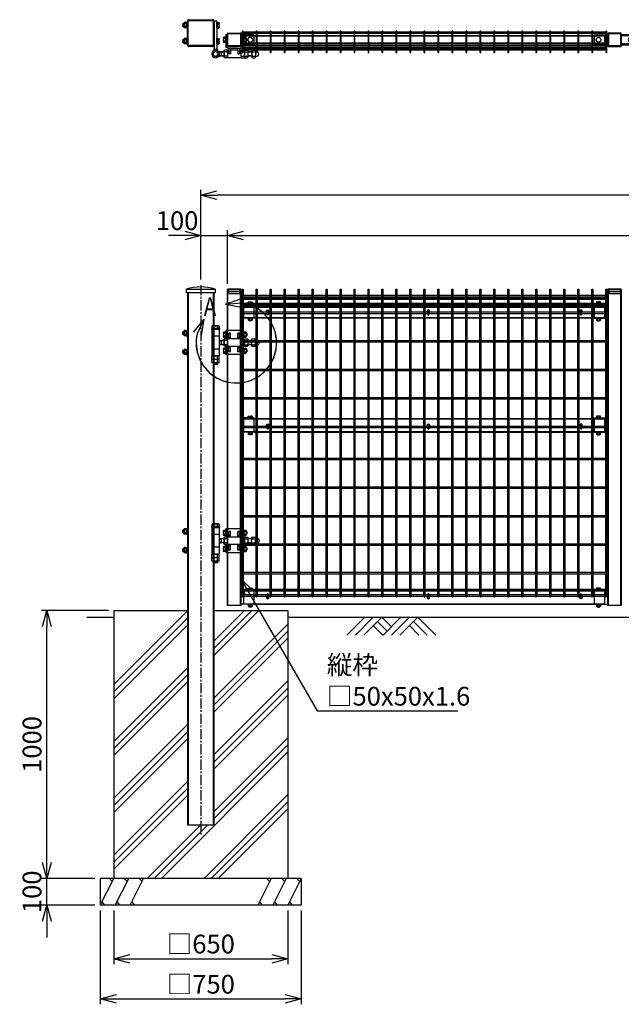
# Model space of a CAD drawing. Units: millimetres. Extents: x -604 to 8655, y 207 to 4813.
# Drawn here: x -604 to 1642, y 759 to 4434 of the extents above; entities that cross this region are included whole.
import ezdxf

# ---------------------------------------------------------------- set-up
doc = ezdxf.new("R2010")
doc.units = ezdxf.units.MM
doc.header["$LTSCALE"] = 0.2
for name, pattern in [('CENTER2', [28.575, 19.05, -3.175, 3.175, -3.175]), ('DASHED2', [9.525, 6.35, -3.175]), ('PHANTOM', [63.5, 31.75, -6.35, 6.35, -6.35, 6.35, -6.35])]:
    doc.linetypes.add(name, pattern=pattern)
for name, color, linetype in [('CENTER', 6, 'CENTER2'), ('DASH', 30, 'DASHED2'), ('L', 7, 'Continuous'), ('M', 82, 'Continuous'), ('PHAN', 52, 'PHANTOM'), ('TEXT', 150, 'Continuous')]:
    doc.layers.add(name, color=color, linetype=linetype)
doc.styles.add('NCE', font='romans.shx', dxfattribs={"width": 0.8, "bigfont": 'extfont.shx'})
doc.styles.get("Standard").update_dxf_attribs({"font": 'romans.shx', "width": 0.8, "bigfont": 'extfont.shx'})
doc.dimstyles.new('NCE_20', dxfattribs={"dimscale": 20, "dimtxt": 3.5, "dimasz": 3, "dimexe": 1, "dimexo": 1, "dimgap": 1, "dimtad": 1, "dimdsep": 46, "dimtxsty": 'NCE', "dimblk": 'OPEN30', "dimcen": 0, "dimclrd": 7, "dimclre": 7, "dimclrt": 256, "dimaunit": 1, "dimadec": 1, "dimazin": 0, "dimtfac": 1, "dimtix": 1, "dimtmove": 2, "dimatfit": 2, "dimldrblk": 'OPEN30', "dimfxl": 1, "dimtolj": 1, "dimtzin": 0, "dimarcsym": 0})

# ---------------------------------------------------------------- blocks, each defined once
blk = doc.blocks.new('ネット横4.5正面6000')
at = {"layer": 'M'}
blk.add_lwpolyline([(-2.2, -2.25), (-1365, -2.25), (-1365, 2.25), (-2.2, 2.25)], close=True, dxfattribs=at)
blk = doc.blocks.new('ネット横3.6正面6000')
at = {"layer": 'M'}
blk.add_lwpolyline([(-2.2, 1.8), (-2.2, -1.8), (-1365, -1.8), (-1365, 1.8)], close=True, dxfattribs=at)
blk = doc.blocks.new('FBf')
at = {"layer": 'M'}
blk.add_lwpolyline([(-2.6, 0.9), (-2.6, -11.3, 1), (2.6, -11.3), (2.6, 0.9, 1)], format="xyb", close=True, dxfattribs=at)
for radius, start, end in [(4.5, 305.2944, 234.7056), (3, 330.0736, 209.9264)]:
    blk.add_arc((0, 0.9), radius, start, end, dxfattribs=at)
blk = doc.blocks.new('横材6000_50x29x1.6f')
at = {"layer": 'DASH'}
for p, q in [((-1358, -25), (-1358, 25)), ((-1319, 25), (-1358, 25)), ((-49, 25), (-10, 25)), ((-10, -25), (-10, 25)), ((-1319, -25), (-1358, -25)), ((-49, -25), (-10, -25))]:
    blk.add_line(p, q, dxfattribs=at)
for points in [[(-1358, 23.4), (-10, 23.4)], [(-10, -23.4), (-1358, -23.4)]]:
    blk.add_lwpolyline(points, dxfattribs=at)
at = {"layer": 'M'}
for points in [[(-1319, 25), (-49, 25)], [(-49, -25), (-1319, -25)]]:
    blk.add_lwpolyline(points, dxfattribs=at)
blk = doc.blocks.new('土')
at = {"layer": 'L'}
for p, q in [((0, 0), (-66.8, -66.8)), ((31.5, 0), (-35.3, -66.8)), ((63, 0), (-3.8, -66.8)), ((31.5, -31.5), (66.8, -66.8)), ((47.2, -15.8), (83.3, -51.8)), ((63, 0), (99, -36)), ((135, 0), (68.2, -66.8)), ((166.5, 0), (99.7, -66.8)), ((198, 0), (131.2, -66.8)), ((166.5, -31.5), (201.8, -66.8)), ((182.2, -15.8), (233.3, -66.8)), ((198, 0), (264.8, -66.8))]:
    blk.add_line(p, q, dxfattribs=at)
blk = doc.blocks.new('詳細小')
at = {"layer": 'L'}
for p, q in [((-1.86, 7.18), (0.97, 8.17)), ((-1.86, 7.18), (0.97, 8.17)), ((-1.86, 7.18), (0.97, 8.17)), ((-1.86, 7.18), (0.97, 8.17)), ((-1.86, 7.18), (1.13, 7.41)), ((-1.86, 7.18), (1.13, 7.4)), ((-1.86, 7.18), (1.13, 7.4)), ((-1.86, 7.18), (1.13, 7.4)), ((-1.86, 7.18), (1.08, 6.62)), ((-1.86, 7.18), (1.09, 6.62)), ((-1.86, 7.18), (1.09, 6.62)), ((-1.86, 7.18), (1.09, 6.62)), ((-5.92, 4.35), (-7.81, 2.02)), ((-5.91, 4.35), (-7.81, 2.02)), ((-5.91, 4.35), (-7.81, 2.02)), ((-5.91, 4.34), (-7.81, 2.02)), ((-5.92, 4.35), (-7.15, 1.61)), ((-5.91, 4.35), (-7.14, 1.61)), ((-5.91, 4.35), (-7.14, 1.61)), ((-5.91, 4.34), (-7.14, 1.61)), ((-5.92, 4.35), (-6.4, 1.38)), ((-5.91, 4.35), (-6.39, 1.39)), ((-5.91, 4.35), (-6.39, 1.38)), ((-5.91, 4.34), (-6.39, 1.38))]:
    blk.add_line(p, q, dxfattribs=at)
for centre in [(0.17, -0.03), (0.17, -0.04), (0.17, -0.04), (0.18, -0.04)]:
    blk.add_arc(centre, 7.5, 167.3331, 82.6664, dxfattribs=at)
at = {"layer": 'TEXT', "width": 0.8}
for p in [(-5.33, 4.97), (-5.33, 4.96)]:
    blk.add_attdef('B', p, '', height=3.5, dxfattribs=at)
blk = doc.blocks.new('キャップ50x50x1.6f')
at = {"layer": 'DASH'}
for p, q in [((1, 25), (1, -25)), ((10, 21.8), (10, -21.8))]:
    blk.add_line(p, q, dxfattribs=at)
blk.add_lwpolyline([(1, -21.8), (10, -21.8), (16, -19.8), (16, 19.8), (10, 21.8), (1, 21.8)], dxfattribs=at)
at = {"layer": 'M'}
blk.add_lwpolyline([(1, 25), (0, 25), (0, -25), (1, -25)], dxfattribs=at)
blk = doc.blocks.new('調整丁番50x50+100x100正面')
at = {"layer": 'M'}
for p, q in [((-128.2, 37.4), (-128.2, 22.6)), ((-120.2, 39.8), (-127.1, 39.8)), ((-120.2, 39.8), (-120.2, 20.2)), ((-120.2, 39.2), (-117.7, 39.2)), ((-120.2, 39.2), (-120.2, 20.8)), ((-117.7, 40.5), (-115.7, 40.5)), ((-117.7, 40.5), (-117.7, 19.5)), ((-115.7, 40.5), (-115.7, 19.5)), ((-115, 45), (-53, 45)), ((-115, 45), (-115, 13.8)), ((-53, 45), (-53, 13.8)), ((-53, 39.9), (-51, 39.9)), ((-53, 39.9), (-53, 18.9)), ((-51, 39.9), (-51, 18.9)), ((-51, 39.2), (-45.1, 39.2)), ((-44, 36.8), (-44, 22)), ((-29, 53.2), (-29, 50)), ((-29, 53.2), (1, 53.2)), ((-29, 50), (1, 50)), ((-28, 50), (-28, -50)), ((-27.9, 61.5), (-27.9, 53.2)), ((-1.5, 50), (-26.5, 50)), ((-24.9, 63.2), (-3.1, 63.2)), ((-22, 61.5), (-22, 53.2)), ((-6, 61.5), (-6, 53.2)), ((-0.2, 61.5), (-0.2, 53.2)), ((0, 50), (0, -50)), ((1, 53.2), (1, 50)), ((91, 24.5), (91, 45.5)), ((93, 45.5), (91, 45.5)), ((93, 45.5), (93, 24.5)), ((95.5, 44.2), (93, 44.2)), ((95.5, 44.8), (102.4, 44.8)), ((95.5, 44.8), (95.5, 25.2)), ((95.5, 44.2), (95.5, 25.8)), ((95.5, 40), (102.4, 40)), ((103.5, 42.4), (103.5, 27.6)), ((103.5, 40), (108.2, 40)), ((103.5, 39.2), (109, 39.2)), ((108.2, 40), (109, 39.2)), ((108.2, 40), (108.2, 30)), ((109, 39.2), (109, 30.7)), ((-166.2, 10.8), (-162, 10.8)), ((-162, 10.9), (-162, -10.9)), ((-150.3, 13.8), (-160.7, 13.8)), ((-150.3, 8), (-160.7, 8)), ((-149, 10.9), (-149, -10.9)), ((-149, 8), (-135, 8)), ((-149, 7), (-135, 7)), ((-135, 10.9), (-135, -10.9)), ((-122, 13.8), (-133.7, 13.8)), ((-122, 8), (-133.7, 8)), ((-131, 34.3), (-130.3, 35)), ((-128.2, 34.3), (-131, 34.3)), ((-131, 34.3), (-131, 25.8)), ((-128.2, 25.8), (-131, 25.8)), ((-131, 25.8), (-130.3, 25)), ((-128.2, 35), (-130.3, 35)), ((-130.3, 35), (-130.3, 25)), ((-128.2, 25), (-130.3, 25)), ((-120.2, 35), (-127.1, 35)), ((-120.2, 25), (-127.1, 25)), ((-120.2, 20.2), (-127.1, 20.2)), ((-122, 13.8), (-122, -13.9)), ((-109, 13.8), (-120.7, 13.8)), ((-109, 8), (-120.7, 8)), ((-120.2, 30), (-117.7, 31.4)), ((-120.2, 28.6), (-117.7, 30)), ((-120.2, 20.8), (-117.7, 20.8)), ((-117.7, 19.5), (-115.7, 19.5)), ((-109, 14), (-109, -14)), ((-109, 14), (-59, 14)), ((-104, 35), (-98, 35)), ((-104, 14), (-104, 35)), ((-104, 19), (-98, 19)), ((-98, 14), (-98, 35)), ((-70, 35), (-64, 35)), ((-70, 14), (-70, 35)), ((-70, 19), (-64, 19)), ((-64, 14), (-64, 35)), ((-59, 14), (-59, -14)), ((-59, 13.8), (-47.3, 13.8)), ((-59, 8), (-47.3, 8)), ((-53, 18.9), (-51, 18.9)), ((-51, 34.4), (-45.1, 34.4)), ((-51, 24.4), (-45.1, 24.4)), ((-51, 19.6), (-45.1, 19.6)), ((-46, 10.9), (-46, -10.9)), ((-46, 8), (-34.9, 8)), ((-46, 7), (-33.2, 7)), ((-34.9, 8), (-28, 9.5)), ((-34.9, 8), (-28, 4)), ((-34.9, 8), (-34.9, -8)), ((-28, 24), (0, 24)), ((-28, 23.5), (0, 23.5)), ((-28, 4), (-28, -4)), ((93, 24.5), (91, 24.5)), ((95.5, 35), (93, 36.4)), ((95.5, 33.6), (93, 35)), ((95.5, 25.8), (93, 25.8)), ((95.5, 30), (102.4, 30)), ((95.5, 25.2), (102.4, 25.2)), ((103.5, 30.7), (109, 30.7)), ((103.5, 30), (108.2, 30)), ((108.2, 30), (109, 30.7)), ((-166.2, -10.8), (-162, -10.8)), ((-150.3, -8), (-160.7, -8)), ((-150.3, -13.9), (-160.7, -13.9)), ((-149, -7), (-135, -7)), ((-149, -8), (-135, -8)), ((-122, -8), (-133.7, -8)), ((-122, -13.9), (-133.7, -13.9)), ((-131, -25.7), (-130.3, -25)), ((-128.2, -25.7), (-131, -25.7)), ((-131, -25.7), (-131, -34.2)), ((-128.2, -34.2), (-131, -34.2)), ((-130.3, -35), (-131, -34.2)), ((-128.2, -25), (-130.3, -25)), ((-130.3, -25), (-130.3, -35)), ((-128.2, -35), (-130.3, -35)), ((-128.2, -22.6), (-128.2, -37.4)), ((-120.2, -20.2), (-127.1, -20.2)), ((-120.2, -25), (-127.1, -25)), ((-120.2, -35), (-127.1, -35)), ((-109, -8), (-120.7, -8)), ((-109, -13.9), (-120.7, -13.9)), ((-120.2, -20.2), (-120.2, -39.8)), ((-120.2, -20.8), (-117.7, -20.8)), ((-120.2, -20.8), (-120.2, -39.2)), ((-120.2, -30), (-117.7, -28.6)), ((-120.2, -31.4), (-117.7, -30)), ((-117.7, -19.5), (-115.7, -19.5)), ((-117.7, -19.5), (-117.7, -40.5)), ((-115.7, -19.5), (-115.7, -40.5)), ((-115, -13.9), (-115, -45)), ((-109, -14), (-59, -14)), ((-104, -35), (-104, -14)), ((-104, -19), (-98, -19)), ((-104, -35), (-98, -35)), ((-98, -35), (-98, -14)), ((-70, -35), (-70, -14)), ((-70, -19), (-64, -19)), ((-70, -35), (-64, -35)), ((-64, -35), (-64, -14)), ((-59, -8), (-47.3, -8)), ((-59, -13.9), (-47.3, -13.9)), ((-53, -13.9), (-53, -45)), ((-53, -20.1), (-51, -20.1)), ((-53, -20.1), (-53, -41.1)), ((-51, -20.1), (-51, -41.1)), ((-51, -20.8), (-45.1, -20.8)), ((-51, -25.6), (-45.1, -25.6)), ((-51, -35.6), (-45.1, -35.6)), ((-46, -7), (-33.2, -7)), ((-46, -8), (-34.9, -8)), ((-44, -23.2), (-44, -38)), ((-34.9, -8), (-28, -4)), ((-34.9, -8), (-28, -9.5)), ((-28, -24), (0, -24)), ((91, -24.5), (91, -45.5)), ((93, -24.5), (91, -24.5)), ((93, -24.5), (93, -45.5)), ((95.5, -25.8), (93, -25.8)), ((95.5, -35), (93, -33.6)), ((95.5, -36.4), (93, -35)), ((95.5, -25.2), (102.4, -25.2)), ((95.5, -25.2), (95.5, -44.8)), ((95.5, -25.8), (95.5, -44.2)), ((95.5, -30), (102.4, -30)), ((103.5, -27.6), (103.5, -42.4)), ((103.5, -30), (108.2, -30)), ((103.5, -30.8), (109, -30.8)), ((108.2, -30), (109, -30.8)), ((108.2, -30), (108.2, -40)), ((109, -30.8), (109, -39.3)), ((-120.2, -39.8), (-127.1, -39.8)), ((-120.2, -39.2), (-117.7, -39.2)), ((-117.7, -40.5), (-115.7, -40.5)), ((-115, -45), (-53, -45)), ((-53, -41.1), (-51, -41.1)), ((-51, -40.4), (-45.1, -40.4)), ((-27.9, -61.3), (-27.9, -50)), ((-27.9, -50), (-0.2, -50)), ((-27.9, -74.3), (-27.9, -63)), ((-27.9, -63), (-0.2, -63)), ((-1.5, -50), (-26.5, -50)), ((-24.9, -63), (-3.1, -63)), ((-22, -61.3), (-22, -50)), ((-22, -74.3), (-22, -63)), ((-6, -61.3), (-6, -50)), ((-6, -74.3), (-6, -63)), ((-0.2, -61.3), (-0.2, -50)), ((-0.2, -74.3), (-0.2, -63)), ((93, -45.5), (91, -45.5)), ((95.5, -44.2), (93, -44.2)), ((95.5, -40), (102.4, -40)), ((95.5, -44.8), (102.4, -44.8)), ((103.5, -39.3), (109, -39.3)), ((103.5, -40), (108.2, -40)), ((108.2, -40), (109, -39.3)), ((-24.9, -76), (-3.1, -76)), ((-22, -76), (-22, -80.8)), ((-22, -80.8), (-21, -81.8)), ((-22, -80.8), (-6, -80.8)), ((-21, -76), (-21, -81.8)), ((-21, -81.8), (-7, -81.8)), ((-7, -76), (-7, -81.8)), ((-6, -80.8), (-7, -81.8)), ((-6, -76), (-6, -80.8))]:
    blk.add_line(p, q, dxfattribs=at)
for centre, radius, start, end in [((-125, 37.4), 3.21, 131.5525, 228.4475), ((-47.2, 36.8), 3.21, 311.5525, 48.4475), ((-24.9, 59.9), 3.34, 28.9574, 151.0426), ((-14, 43.8), 19.4, 65.6717, 114.3283), ((-3.1, 59.9), 3.34, 28.9574, 151.0426), ((100.3, 42.4), 3.21, 311.5525, 48.4475), ((91.4, 35), 12.1, 335.6271, 24.3729), ((-166.2, 0), 10.8, 90, 270), ((-158, 10.9), 4.03, 133.4907, 226.5093), ((-135.9, 0), 26.1, 162.1414, 197.8586), ((-153, 10.9), 4.03, 313.4907, 46.5093), ((-175.1, 0), 26.1, 342.1414, 17.8586), ((-131, 10.9), 4.03, 133.4907, 226.5093), ((-108.9, 0), 26.1, 162.1414, 197.8586), ((-116.1, 30), 12.1, 155.6271, 204.3729), ((-125, 22.6), 3.21, 131.5525, 228.4475), ((-118, 10.9), 4.03, 133.4907, 226.5093), ((-95.9, 0), 26.1, 162.1414, 197.8586), ((-50, 10.9), 4.03, 313.4907, 46.5093), ((-72.1, 0), 26.1, 342.1414, 17.8586), ((-56.1, 29.4), 12.1, 335.6271, 24.3729), ((-47.2, 22), 3.21, 311.5525, 48.4475), ((100.3, 27.6), 3.21, 311.5525, 48.4475), ((-158, -10.9), 4.03, 133.4907, 226.5093), ((-153, -10.9), 4.03, 313.4907, 46.5093), ((-131, -10.9), 4.03, 133.4907, 226.5093), ((-125, -22.6), 3.21, 131.5525, 228.4475), ((-116.1, -30), 12.1, 155.6271, 204.3729), ((-125, -37.4), 3.21, 131.5525, 228.4475), ((-118, -10.9), 4.03, 133.4907, 226.5093), ((-50, -10.9), 4.03, 313.4907, 46.5093), ((-47.2, -23.2), 3.21, 311.5525, 48.4475), ((-56.1, -30.6), 12.1, 335.6271, 24.3729), ((-47.2, -38), 3.21, 311.5525, 48.4475), ((100.3, -27.6), 3.21, 311.5525, 48.4475), ((91.4, -35), 12.1, 335.6271, 24.3729), ((-24.9, -59.7), 3.34, 208.9574, 331.0426), ((-14, -43.6), 19.4, 245.6717, 294.3283), ((-3.1, -59.7), 3.34, 208.9574, 331.0426), ((100.3, -42.4), 3.21, 311.5525, 48.4475), ((-24.9, -72.7), 3.34, 208.9574, 331.0426), ((-14, -56.6), 19.4, 245.6717, 294.3283), ((-3.1, -72.7), 3.34, 208.9574, 331.0426)]:
    blk.add_arc(centre, radius, start, end, dxfattribs=at)
blk = doc.blocks.new('横材6000_50x29x1.6t')
at = {"layer": 'DASH'}
for p, q in [((-1348, 12.9), (0, 12.9)), ((-1348, -12.9), (0, -12.9))]:
    blk.add_line(p, q, dxfattribs=at)
for points in [[(-1309, -14.5), (-1348, -14.5), (-1348, 14.5), (-1309, 14.5)], [(-39, -14.5), (0, -14.5), (0, 14.5), (-39, 14.5)]]:
    blk.add_lwpolyline(points, dxfattribs=at)
at = {"layer": 'M'}
for p, q in [((-1309, 14.5), (-39, 14.5)), ((-1309, -14.5), (-39, -14.5))]:
    blk.add_line(p, q, dxfattribs=at)
blk = doc.blocks.new('調整丁番50x50+100x100上面')
at = {"layer": 'M'}
for p, q in [((-14, 100.6), (-14, 115.4)), ((-7, 117.8), (-12.9, 117.8)), ((-7, 113), (-12.9, 113)), ((-5, 118.5), (-7, 118.5)), ((-7, 97.5), (-7, 118.5)), ((-5, 123), (5, 123)), ((-5, 123), (-5, 20)), ((-5, 97.5), (-5, 118.5)), ((5, 123), (5, 20)), ((107, 118.5), (105, 118.5)), ((105, 118.5), (105, 97.5)), ((107, 118.5), (107, 97.5)), ((109.5, 117.2), (107, 117.2)), ((109.5, 117.8), (116.4, 117.8)), ((109.5, 117.8), (109.5, 98.2)), ((109.5, 117.2), (109.5, 98.8)), ((109.5, 113), (116.4, 113)), ((117.5, 115.4), (117.5, 100.6)), ((117.5, 113), (122.2, 113)), ((117.5, 112.2), (123, 112.2)), ((122.2, 113), (123, 112.2)), ((122.2, 113), (122.2, 103)), ((123, 112.2), (123, 103.7)), ((-7, 103), (-12.9, 103)), ((-7, 98.2), (-12.9, 98.2)), ((-5, 97.5), (-7, 97.5)), ((107, 97.5), (105, 97.5)), ((109.5, 108), (107, 109.4)), ((109.5, 106.6), (107, 108)), ((109.5, 98.8), (107, 98.8)), ((109.5, 103), (116.4, 103)), ((109.5, 98.2), (116.4, 98.2)), ((117.5, 103.7), (123, 103.7)), ((117.5, 103), (122.2, 103)), ((122.2, 103), (123, 103.7)), ((-117, 57.2), (-116.3, 58)), ((-113.5, 57.2), (-117, 57.2)), ((-117, 57.2), (-117, 48.7)), ((-113.5, 48.7), (-117, 48.7)), ((-117, 48.7), (-116.3, 48)), ((-116.3, 58), (-116.3, 48)), ((-113.5, 48), (-116.3, 48)), ((-113.5, 58), (-116.3, 58)), ((-113.5, 60.4), (-113.5, 45.6)), ((-105.5, 62.8), (-112.4, 62.8)), ((-105.5, 58), (-112.4, 58)), ((-105.5, 48), (-112.4, 48)), ((-105.5, 43.2), (-112.4, 43.2)), ((-105.5, 62.8), (-105.5, 43.2)), ((-105.5, 62.2), (-103, 62.2)), ((-105.5, 62.2), (-105.5, 43.8)), ((-105.5, 53), (-103, 54.4)), ((-105.5, 51.6), (-103, 53)), ((-105.5, 43.8), (-103, 43.8)), ((-103, 63.5), (-101, 63.5)), ((-103, 63.5), (-103, 42.5)), ((-103, 42.5), (-101, 42.5)), ((-101, 73), (-101, 28)), ((-95, 73), (-101, 73)), ((-101, 63.5), (-101, 42.5)), ((-95, 73), (-95, 30)), ((-45, 73), (-45, 30)), ((-39, 73), (-45, 73)), ((-39, 73), (-39, 28)), ((-39, 63.5), (-37, 63.5)), ((-39, 63.5), (-39, 42.5)), ((-39, 42.5), (-37, 42.5)), ((-37, 63.5), (-37, 42.5)), ((-37, 62.8), (-31.1, 62.8)), ((-37, 58), (-31.1, 58)), ((-37, 48), (-31.1, 48)), ((-37, 43.2), (-31.1, 43.2)), ((-30, 60.4), (-30, 45.6)), ((-14, 40.6), (-14, 55.4)), ((-7, 57.8), (-12.9, 57.8)), ((-7, 53), (-12.9, 53)), ((-7, 43), (-12.9, 43)), ((-7, 38.2), (-12.9, 38.2)), ((-5, 58.5), (-7, 58.5)), ((-7, 37.5), (-7, 58.5)), ((-5, 37.5), (-7, 37.5)), ((-5, 37.5), (-5, 58.5)), ((107, 58.5), (105, 58.5)), ((105, 58.5), (105, 37.5)), ((107, 37.5), (105, 37.5)), ((107, 58.5), (107, 37.5)), ((109.5, 57.2), (107, 57.2)), ((109.5, 48), (107, 49.4)), ((109.5, 46.6), (107, 48)), ((109.5, 38.8), (107, 38.8)), ((109.5, 57.8), (116.4, 57.8)), ((109.5, 57.8), (109.5, 38.2)), ((109.5, 57.2), (109.5, 38.8)), ((109.5, 53), (116.4, 53)), ((109.5, 43), (116.4, 43)), ((109.5, 38.2), (116.4, 38.2)), ((117.5, 55.4), (117.5, 40.6)), ((117.5, 53), (122.2, 53)), ((117.5, 52.2), (123, 52.2)), ((117.5, 43.7), (123, 43.7)), ((117.5, 43), (122.2, 43)), ((122.2, 53), (123, 52.2)), ((122.2, 53), (122.2, 43)), ((122.2, 43), (123, 43.7)), ((123, 52.2), (123, 43.7)), ((-149.6, 10.8), (-149.3, 10.8)), ((-149.3, 10.9), (-149.3, -10.9)), ((-137.6, 13.8), (-148.1, 13.8)), ((-137.6, 8), (-148.1, 8)), ((-136.3, 10.9), (-136.3, -10.9)), ((-136.3, 8), (-121, 8)), ((-136.3, 7), (-121, 7)), ((-121, 10.9), (-121, -10.9)), ((-108, 13.8), (-119.7, 13.8)), ((-108, 8), (-119.7, 8)), ((-108, 13.8), (-108, -13.9)), ((-95, 13.8), (-106.7, 13.8)), ((-95, 8), (-106.7, 8)), ((-59.5, 22), (-95, 22)), ((-95, 14), (-95, -14)), ((-95, 14), (-90, 14)), ((-93, 28), (-47, 28)), ((-90, 22), (-90, 0)), ((-84, 22), (-84, 0)), ((-84, 14), (-56, 14)), ((-82, 22), (-45, 22)), ((-56, 22), (-56, 0)), ((-50, 22), (-50, 0)), ((-50, 14), (-45, 14)), ((-45, 14), (-45, -14)), ((-45, 13.8), (-33.3, 13.8)), ((-45, 8), (-33.3, 8)), ((-32, 10.9), (-32, -10.9)), ((-32, 8), (-20.9, 8)), ((-32, 7), (-19.2, 7)), ((-20.9, 8), (-9.2, 10.5)), ((-20.9, 8), (-14, 4)), ((-20.9, 8), (-20.9, -8)), ((-14, 4), (-14, -4)), ((-5, 20), (-8, 11.5)), ((-5, 20), (-1.5, 14)), ((-1.5, 14), (1.5, 14)), ((5, 20), (1.5, 14)), ((5, 20), (8, 11.5)), ((-149.6, -10.8), (-149.3, -10.8)), ((-137.6, -8), (-148.1, -8)), ((-137.6, -13.9), (-148.1, -13.9)), ((-136.3, -7), (-121, -7)), ((-136.3, -8), (-121, -8)), ((-108, -8), (-119.7, -8)), ((-108, -13.9), (-119.7, -13.9)), ((-95, -8), (-106.7, -8)), ((-95, -13.9), (-106.7, -13.9)), ((-95, -14), (-45, -14)), ((-84, 0), (-90, 0)), ((-56, 0), (-50, 0)), ((-45, -8), (-33.3, -8)), ((-45, -13.9), (-33.3, -13.9)), ((-32, -7), (-19.2, -7)), ((-32, -8), (-20.9, -8)), ((-20.9, -8), (-14, -4)), ((-20.9, -8), (-9.2, -10.5))]:
    blk.add_line(p, q, dxfattribs=at)
for radius in [14, 8.75]:
    blk.add_circle((0, 0), radius, dxfattribs=at)
for centre, radius, start, end in [((-10.8, 115.4), 3.21, 131.5525, 228.4475), ((-1.9, 108), 12.1, 155.6271, 204.3729), ((114.3, 115.4), 3.21, 311.5525, 48.4475), ((105.4, 108), 12.1, 335.6271, 24.3729), ((-10.8, 100.6), 3.21, 131.5525, 228.4475), ((114.3, 100.6), 3.21, 311.5525, 48.4475), ((-110.3, 60.4), 3.21, 131.5525, 228.4475), ((-101.4, 53), 12.1, 155.6271, 204.3729), ((-110.3, 45.6), 3.21, 131.5525, 228.4475), ((-33.2, 60.4), 3.21, 311.5525, 48.4475), ((-42.1, 53), 12.1, 335.6271, 24.3729), ((-33.2, 45.6), 3.21, 311.5525, 48.4475), ((-10.8, 55.4), 3.21, 131.5525, 228.4475), ((-1.9, 48), 12.1, 155.6271, 204.3729), ((-10.8, 40.6), 3.21, 131.5525, 228.4475), ((114.3, 55.4), 3.21, 311.5525, 48.4475), ((105.4, 48), 12.1, 335.6271, 24.3729), ((114.3, 40.6), 3.21, 311.5525, 48.4475), ((-149.6, 0), 10.8, 90, 270), ((-145.3, 10.9), 4.03, 133.4907, 226.5093), ((-123.2, 0), 26.1, 162.1414, 197.8586), ((-140.3, 10.9), 4.03, 313.4907, 46.5093), ((-162.4, 0), 26.1, 342.1414, 17.8586), ((-117, 10.9), 4.03, 133.4907, 226.5093), ((-94.9, 0), 26.1, 162.1414, 197.8586), ((-104, 10.9), 4.03, 133.4907, 226.5093), ((-81.9, 0), 26.1, 162.1414, 197.8586), ((-95, 28), 6, 180, 270), ((-93, 30), 2, 180, 270), ((-47, 30), 2, 270, 0), ((-45, 28), 6, 270, 0), ((-36, 10.9), 4.03, 313.4907, 46.5093), ((-58.1, 0), 26.1, 342.1414, 17.8586), ((-145.3, -10.9), 4.03, 133.4907, 226.5093), ((-140.3, -10.9), 4.03, 313.4907, 46.5093), ((-117, -10.9), 4.03, 133.4907, 226.5093), ((-104, -10.9), 4.03, 133.4907, 226.5093), ((-36, -10.9), 4.03, 313.4907, 46.5093)]:
    blk.add_arc(centre, radius, start, end, dxfattribs=at)
blk = doc.blocks.new('キャップ50x50x1.6t')
at = {"layer": 'DASH'}
for points in [[(-23.4, -21.8), (-22.4, -21.8), (-22.4, 21.8)], [(-23.4, 21.8), (-22.4, 21.8)], [(23.4, -21.8), (22.4, -21.8), (22.4, 21.8)], [(23.4, 21.8), (22.4, 21.8)]]:
    blk.add_lwpolyline(points, dxfattribs=at)
at = {"layer": 'M'}
blk.add_lwpolyline([(-21.4, -25), (21.4, -25, 0.414214), (23.4, -23), (23.4, 23, 0.414214), (21.4, 25), (-21.4, 25, 0.414214), (-23.4, 23), (-23.4, -23, 0.414214)], format="xyb", close=True, dxfattribs=at)
blk = doc.blocks.new('横材繋37x54上面')
at = {"layer": 'DASH'}
for p, q in [((-15, 15.3), (35, 15.3)), ((-15, -15.3), (35, -15.3))]:
    blk.add_line(p, q, dxfattribs=at)
at = {"layer": 'M'}
blk.add_lwpolyline([(35, 18.5), (35, -18.5), (-15, -18.5), (-15, 18.5)], close=True, dxfattribs=at)
blk.add_circle((0, 0), 8.9, dxfattribs=at)
blk = doc.blocks.new('横材繋37x54正面')
at = {"layer": 'DASH'}
blk.add_line((0, 23.8), (50, 23.8), dxfattribs=at)
at = {"layer": 'M'}
for p, q in [((0, 27), (50, 27)), ((0, -27), (0, 27)), ((11.2, 27), (11.2, 32.8)), ((18.8, 27), (18.8, 32.8)), ((0, -27), (50, -27)), ((6.1, -27), (7.5, -28.6)), ((7.5, -28.6), (7.5, -34)), ((7.5, -28.6), (22.5, -28.6)), ((7.5, -28.6), (22.5, -28.6)), ((9.4, -35.1), (20.6, -35.1)), ((11, -35.1), (11, -36.7)), ((11, -36.7), (11.3, -37)), ((11, -36.7), (19, -36.7)), ((11.2, -28.6), (11.2, -34)), ((11.3, -37), (11.3, -35.1)), ((18.7, -37), (18.7, -35.1)), ((18.7, -37), (19, -36.7)), ((18.8, -28.6), (18.8, -34)), ((19, -35.1), (19, -36.7)), ((23.9, -27), (22.5, -28.6)), ((22.5, -28.6), (22.5, -34)), ((11.3, -37), (18.7, -37))]:
    blk.add_line(p, q, dxfattribs=at)
blk.add_lwpolyline([(22.5, 27), (22.5, 32.8), (21.2, 33.5), (8.8, 33.5), (7.5, 32.8), (7.5, 27)], close=True, dxfattribs=at)
for centre, radius, start, end in [((15, 20.9), 12.4, 72.412, 107.588), ((9.4, -32.9), 2.17, 210, 330), ((15, -28.1), 7.04, 237.7958, 302.2042), ((20.6, -32.9), 2.17, 210, 330)]:
    blk.add_arc(centre, radius, start, end, dxfattribs=at)
at = {"layer": 'M', "extrusion": (0, 0, -1)}
blk.add_ellipse((9.4, 20.9), major_axis=(0, 12.4), ratio=0.5, start_param=5.976218, end_param=6.590153, dxfattribs=at)
at = {"layer": 'M'}
blk.add_ellipse((20.6, 20.9), major_axis=(0, 12.4), ratio=0.5, start_param=5.976218, end_param=6.590153, dxfattribs=at)
blk = doc.blocks.new('_OPEN30')
at = {"color": 0, "linetype": 'ByBlock'}
for p, q in [((-1, 0.268), (0, 0)), ((0, 0), (-1, -0.268)), ((0, 0), (-1, 0))]:
    blk.add_line(p, q, dxfattribs=at)
blk = doc.blocks.new('*D29')
at = {"layer": 'TEXT', "color": 7, "lineweight": -2, "transparency": 16777216}
for p, q in [((-252.7, 1108.8), (-252.7, 908.8)), ((397.3, 1108.8), (397.3, 908.8)), ((-192.7, 928.8), (337.3, 928.8))]:
    blk.add_line(p, q, dxfattribs=at)
at = {"layer": 'TEXT', "color": 7, "lineweight": -2, "transparency": 16777216, "xscale": 60, "yscale": 60, "zscale": 60, "rotation": 180}
blk.add_blockref('_OPEN30', (-252.7, 928.8), dxfattribs=at)
at = {"layer": 'TEXT', "color": 7, "lineweight": -2, "transparency": 16777216, "xscale": 60, "yscale": 60, "zscale": 60}
blk.add_blockref('_OPEN30', (397.3, 928.8), dxfattribs=at)
at = {"layer": 'TEXT', "transparency": 16777216, "insert": (72.3, 983.8), "char_height": 70, "attachment_point": 5, "style": 'NCE'}
blk.add_mtext('\\A1;□650', dxfattribs=at)
blk = doc.blocks.new('*D30')
at = {"layer": 'TEXT', "color": 7, "lineweight": -2, "transparency": 16777216}
for p, q in [((-302.7, 1108.8), (-302.7, 758.8)), ((447.3, 1108.8), (447.3, 758.8)), ((-242.7, 778.8), (387.3, 778.8))]:
    blk.add_line(p, q, dxfattribs=at)
at = {"layer": 'TEXT', "color": 7, "lineweight": -2, "transparency": 16777216, "xscale": 60, "yscale": 60, "zscale": 60, "rotation": 180}
blk.add_blockref('_OPEN30', (-302.7, 778.8), dxfattribs=at)
at = {"layer": 'TEXT', "color": 7, "lineweight": -2, "transparency": 16777216, "xscale": 60, "yscale": 60, "zscale": 60}
blk.add_blockref('_OPEN30', (447.3, 778.8), dxfattribs=at)
at = {"layer": 'TEXT', "transparency": 16777216, "insert": (72.3, 833.8), "char_height": 70, "attachment_point": 5, "style": 'NCE'}
blk.add_mtext('\\A1;□750', dxfattribs=at)
blk = doc.blocks.new('*D31')
at = {"layer": 'TEXT', "color": 7, "lineweight": -2, "transparency": 16777216}
for p, q in [((-502.7, 1288.8), (-502.7, 1348.8)), ((-322.7, 1228.8), (-522.7, 1228.8)), ((-502.7, 1128.8), (-502.7, 1228.8)), ((-322.7, 1128.8), (-522.7, 1128.8)), ((-502.7, 1068.8), (-502.7, 1008.8))]:
    blk.add_line(p, q, dxfattribs=at)
at = {"layer": 'TEXT', "color": 7, "lineweight": -2, "transparency": 16777216, "xscale": 60, "yscale": 60, "zscale": 60}
for p, rotation in [((-502.7, 1228.8), 270), ((-502.7, 1128.8), 90)]:
    blk.add_blockref('_OPEN30', p, dxfattribs=dict(at, rotation=rotation))
at = {"layer": 'TEXT', "transparency": 16777216, "insert": (-557.7, 1178.8), "char_height": 70, "attachment_point": 5, "rotation": 90, "style": 'NCE'}
blk.add_mtext('\\A1;100', dxfattribs=at)
blk = doc.blocks.new('*D32')
at = {"layer": 'TEXT', "color": 7, "lineweight": -2, "transparency": 16777216}
for p, q in [((-272.7, 2228.8), (-522.7, 2228.8)), ((-502.7, 1288.8), (-502.7, 2168.8)), ((-322.7, 1228.8), (-522.7, 1228.8))]:
    blk.add_line(p, q, dxfattribs=at)
at = {"layer": 'TEXT', "color": 7, "lineweight": -2, "transparency": 16777216, "xscale": 60, "yscale": 60, "zscale": 60}
for p, rotation in [((-502.7, 2228.8), 90), ((-502.7, 1228.8), 270)]:
    blk.add_blockref('_OPEN30', p, dxfattribs=dict(at, rotation=rotation))
at = {"layer": 'TEXT', "transparency": 16777216, "insert": (-557.7, 1728.8), "char_height": 70, "attachment_point": 5, "rotation": 90, "style": 'NCE'}
blk.add_mtext('\\A1;1000', dxfattribs=at)
blk = doc.blocks.new('*D38')
at = {"layer": 'TEXT', "color": 7, "lineweight": -2, "transparency": 16777216}
for p, q in [((72.3, 3463.8), (72.3, 3648.8)), ((172.3, 3447.9), (172.3, 3648.8)), ((12.3, 3628.8), (-47.7, 3628.8)), ((72.3, 3628.8), (172.3, 3628.8)), ((232.3, 3628.8), (292.3, 3628.8))]:
    blk.add_line(p, q, dxfattribs=at)
at = {"layer": 'TEXT', "color": 7, "lineweight": -2, "transparency": 16777216, "xscale": 60, "yscale": 60, "zscale": 60}
blk.add_blockref('_OPEN30', (72.3, 3628.8), dxfattribs=at)
at = {"layer": 'TEXT', "color": 7, "lineweight": -2, "transparency": 16777216, "xscale": 60, "yscale": 60, "zscale": 60, "rotation": 180}
blk.add_blockref('_OPEN30', (172.3, 3628.8), dxfattribs=at)
at = {"layer": 'TEXT', "transparency": 16777216, "insert": (-16, 3683.8), "char_height": 70, "attachment_point": 5, "style": 'NCE'}
blk.add_mtext('\\A1;100', dxfattribs=at)
blk = doc.blocks.new('*D39')
at = {"layer": 'TEXT', "color": 7, "lineweight": -2, "transparency": 16777216}
for p, q in [((172.3, 3447.9), (172.3, 3648.8)), ((5972.3, 3447.9), (5972.3, 3648.8)), ((232.3, 3628.8), (5912.3, 3628.8))]:
    blk.add_line(p, q, dxfattribs=at)
at = {"layer": 'TEXT', "color": 7, "lineweight": -2, "transparency": 16777216, "xscale": 60, "yscale": 60, "zscale": 60, "rotation": 180}
blk.add_blockref('_OPEN30', (172.3, 3628.8), dxfattribs=at)
at = {"layer": 'TEXT', "color": 7, "lineweight": -2, "transparency": 16777216, "xscale": 60, "yscale": 60, "zscale": 60}
blk.add_blockref('_OPEN30', (5972.3, 3628.8), dxfattribs=at)
at = {"layer": 'TEXT', "transparency": 16777216, "insert": (3072.3, 3683.8), "char_height": 70, "attachment_point": 5, "style": 'NCE'}
blk.add_mtext('\\A1;5800', dxfattribs=at)
blk = doc.blocks.new('*D41')
at = {"layer": 'TEXT', "color": 7, "lineweight": -2, "transparency": 16777216}
for p, q in [((72.3, 3463.8), (72.3, 3798.8)), ((6072.3, 3463.8), (6072.3, 3798.8)), ((6012.3, 3778.8), (132.3, 3778.8))]:
    blk.add_line(p, q, dxfattribs=at)
at = {"layer": 'TEXT', "color": 7, "lineweight": -2, "transparency": 16777216, "xscale": 60, "yscale": 60, "zscale": 60, "rotation": 180}
blk.add_blockref('_OPEN30', (72.3, 3778.8), dxfattribs=at)
at = {"layer": 'TEXT', "color": 7, "lineweight": -2, "transparency": 16777216, "xscale": 60, "yscale": 60, "zscale": 60}
blk.add_blockref('_OPEN30', (6072.3, 3778.8), dxfattribs=at)
at = {"layer": 'TEXT', "transparency": 16777216, "insert": (3072.3, 3833.8), "char_height": 70, "attachment_point": 5, "style": 'NCE'}
blk.add_mtext('\\A1;6000', dxfattribs=at)
blk = doc.blocks.new('ステラ門扉用□100X100キャップ')
at = {"layer": 'M'}
blk.add_line((-53.6, 0), (53.6, 0), dxfattribs=at)
blk.add_lwpolyline([(53.6, 0), (53.6, -14), (-53.6, -14), (-53.6, 0)], dxfattribs=at)
blk.add_arc((0, -175.56), 183.56, 73.02211, 106.97789, dxfattribs=at)

msp = doc.modelspace()

# ---------------------------------------------------------------- linework, layer by layer
at = {"layer": 'CENTER', "ltscale": 10}
msp.add_line((72.272, 3443.849), (72.272, 1387.849), dxfattribs=at)
at = {"layer": 'DASH'}
for p, q in [((173.872, 2246.899), (173.872, 3426.899)), ((220.672, 2246.899), (220.672, 3426.899)), ((1593.872, 2246.899), (1593.872, 3426.899)), ((1640.672, 2246.899), (1640.672, 3426.899)), ((25.472, 3414.849), (25.472, 1428.849)), ((119.072, 3414.849), (119.072, 1428.849))]:
    msp.add_line(p, q, dxfattribs=at)
at = {"layer": 'L'}
for p, q in [((-252.728, 1952.311), (22.272, 2227.311)), ((122.272, 2062.146), (288.975, 2228.849)), ((122.272, 2088.662), (262.458, 2228.849)), ((122.272, 2115.179), (235.942, 2228.849)), ((-352.728, 2203.849), (-252.728, 2203.849)), ((-252.728, 1925.794), (22.272, 2200.794)), ((-252.728, 1899.278), (22.272, 2174.278)), ((122.272, 1903.047), (397.272, 2178.047)), ((397.272, 2203.849), (5747.272, 2203.849)), ((122.272, 1876.53), (397.272, 2151.53)), ((122.272, 1850.014), (397.272, 2125.014)), ((-252.728, 1740.179), (22.272, 2015.179)), ((-252.728, 1713.662), (22.272, 1988.662)), ((-252.728, 1687.146), (22.272, 1962.146)), ((122.272, 1690.915), (397.272, 1965.915)), ((122.272, 1664.398), (397.272, 1939.398)), ((122.272, 1637.882), (397.272, 1912.882)), ((-251.926, 1528.849), (22.272, 1803.047)), ((-252.728, 1501.53), (22.272, 1776.53)), ((-252.728, 1475.014), (22.272, 1750.014)), ((122.272, 1478.783), (397.272, 1753.783)), ((-74.629, 1228.849), (397.272, 1700.75)), ((122.272, 1452.266), (397.272, 1727.266)), ((-252.728, 1315.915), (22.272, 1590.915)), ((-252.728, 1289.398), (22.272, 1564.398)), ((-252.728, 1262.882), (22.272, 1537.882)), ((84.47, 1228.849), (397.272, 1541.651)), ((110.987, 1228.849), (397.272, 1515.134)), ((137.503, 1228.849), (397.272, 1488.618)), ((-127.662, 1228.849), (72.338, 1428.849)), ((-101.146, 1228.849), (98.854, 1428.849)), ((-302.728, 1128.849), (-252.728, 1228.849)), ((-258.74, 1216.826), (-268.919, 1228.849)), ((-246.827, 1128.849), (-196.827, 1228.849)), ((-202.838, 1216.826), (-213.017, 1228.849)), ((-190.925, 1128.849), (-140.925, 1228.849)), ((-146.936, 1216.826), (-157.116, 1228.849)), ((335.468, 1228.849), (285.468, 1128.849)), ((329.457, 1216.826), (319.278, 1228.849)), ((391.37, 1228.849), (341.37, 1128.849)), ((385.359, 1216.826), (375.179, 1228.849)), ((447.272, 1228.849), (397.272, 1128.849)), ((441.26, 1216.826), (431.081, 1228.849)), ((-296.717, 1140.872), (-286.538, 1128.849)), ((-240.815, 1140.872), (-230.636, 1128.849)), ((-184.914, 1140.872), (-174.734, 1128.849)), ((291.479, 1140.872), (301.659, 1128.849)), ((347.381, 1140.872), (357.561, 1128.849)), ((403.283, 1140.872), (413.462, 1128.849))]:
    msp.add_line(p, q, dxfattribs=at)
at = {"layer": 'M'}
for p, q in [((-252.728, 2228.849), (-252.728, 1228.849)), ((-252.728, 2228.849), (22.272, 2228.849)), ((122.272, 2228.849), (397.272, 2228.849)), ((397.272, 2228.849), (397.272, 1228.849)), ((447.272, 1228.849), (-302.728, 1228.849)), ((-302.728, 1228.849), (-302.728, 1128.849)), ((447.272, 1228.849), (447.272, 1128.849)), ((447.272, 1128.849), (-302.728, 1128.849))]:
    msp.add_line(p, q, dxfattribs=at)
for points in [[(226.872, 4389.786), (226.872, 4313.386, 1), (230.472, 4313.386), (230.472, 4389.786, 1)], [(279.072, 4389.786), (279.072, 4313.386, 1), (282.672, 4313.386), (282.672, 4389.786, 1)], [(331.272, 4389.786), (331.272, 4313.386, 1), (334.872, 4313.386), (334.872, 4389.786, 1)], [(383.472, 4389.786), (383.472, 4313.386, 1), (387.072, 4313.386), (387.072, 4389.786, 1)], [(435.672, 4389.786), (435.672, 4313.386, 1), (439.272, 4313.386), (439.272, 4389.786, 1)], [(487.872, 4389.786), (487.872, 4313.386, 1), (491.472, 4313.386), (491.472, 4389.786, 1)], [(540.072, 4389.786), (540.072, 4313.386, 1), (543.672, 4313.386), (543.672, 4389.786, 1)], [(592.272, 4389.786), (592.272, 4313.386, 1), (595.872, 4313.386), (595.872, 4389.786, 1)], [(644.472, 4389.786), (644.472, 4313.386, 1), (648.072, 4313.386), (648.072, 4389.786, 1)], [(696.672, 4389.786), (696.672, 4313.386, 1), (700.272, 4313.386), (700.272, 4389.786, 1)], [(748.872, 4389.786), (748.872, 4313.386, 1), (752.472, 4313.386), (752.472, 4389.786, 1)], [(801.072, 4389.786), (801.072, 4313.386, 1), (804.672, 4313.386), (804.672, 4389.786, 1)], [(853.272, 4389.786), (853.272, 4313.386, 1), (856.872, 4313.386), (856.872, 4389.786, 1)], [(905.472, 4389.786), (905.472, 4313.386, 1), (909.072, 4313.386), (909.072, 4389.786, 1)], [(957.672, 4389.786), (957.672, 4313.386, 1), (961.272, 4313.386), (961.272, 4389.786, 1)], [(1009.872, 4389.786), (1009.872, 4313.386, 1), (1013.472, 4313.386), (1013.472, 4389.786, 1)], [(1062.072, 4389.786), (1062.072, 4313.386, 1), (1065.672, 4313.386), (1065.672, 4389.786, 1)], [(1114.272, 4389.786), (1114.272, 4313.386, 1), (1117.872, 4313.386), (1117.872, 4389.786, 1)], [(1166.472, 4389.786), (1166.472, 4313.386, 1), (1170.072, 4313.386), (1170.072, 4389.786, 1)], [(1218.672, 4389.786), (1218.672, 4313.386, 1), (1222.272, 4313.386), (1222.272, 4389.786, 1)], [(1270.872, 4389.786), (1270.872, 4313.386, 1), (1274.472, 4313.386), (1274.472, 4389.786, 1)], [(1323.072, 4389.786), (1323.072, 4313.386, 1), (1326.672, 4313.386), (1326.672, 4389.786, 1)], [(1375.272, 4389.786), (1375.272, 4313.386, 1), (1378.872, 4313.386), (1378.872, 4389.786, 1)], [(1427.472, 4389.786), (1427.472, 4313.386, 1), (1431.072, 4313.386), (1431.072, 4389.786, 1)], [(1479.672, 4389.786), (1479.672, 4313.386, 1), (1483.272, 4313.386), (1483.272, 4389.786, 1)], [(1531.872, 4389.786), (1531.872, 4313.386, 1), (1535.472, 4313.386), (1535.472, 4389.786, 1)], [(1584.072, 4389.786), (1584.072, 4313.386, 1), (1587.672, 4313.386), (1587.672, 4389.786, 1)], [(230.472, 2280.649, -1), (226.872, 2280.649), (226.872, 3427.049, -1), (230.472, 3427.049)], [(282.672, 2280.649, -1), (279.072, 2280.649), (279.072, 3427.049, -1), (282.672, 3427.049)], [(334.872, 2280.649, -1), (331.272, 2280.649), (331.272, 3427.049, -1), (334.872, 3427.049)], [(387.072, 2280.649, -1), (383.472, 2280.649), (383.472, 3427.049, -1), (387.072, 3427.049)], [(439.272, 2280.649, -1), (435.672, 2280.649), (435.672, 3427.049, -1), (439.272, 3427.049)], [(491.472, 2280.649, -1), (487.872, 2280.649), (487.872, 3427.049, -1), (491.472, 3427.049)], [(543.672, 2280.649, -1), (540.072, 2280.649), (540.072, 3427.049, -1), (543.672, 3427.049)], [(595.872, 2280.649, -1), (592.272, 2280.649), (592.272, 3427.049, -1), (595.872, 3427.049)], [(648.072, 2280.649, -1), (644.472, 2280.649), (644.472, 3427.049, -1), (648.072, 3427.049)], [(700.272, 2280.649, -1), (696.672, 2280.649), (696.672, 3427.049, -1), (700.272, 3427.049)], [(752.472, 2280.649, -1), (748.872, 2280.649), (748.872, 3427.049, -1), (752.472, 3427.049)], [(804.672, 2280.649, -1), (801.072, 2280.649), (801.072, 3427.049, -1), (804.672, 3427.049)], [(856.872, 2280.649, -1), (853.272, 2280.649), (853.272, 3427.049, -1), (856.872, 3427.049)], [(909.072, 2280.649, -1), (905.472, 2280.649), (905.472, 3427.049, -1), (909.072, 3427.049)], [(961.272, 2280.649, -1), (957.672, 2280.649), (957.672, 3427.049, -1), (961.272, 3427.049)], [(1013.472, 2280.649, -1), (1009.872, 2280.649), (1009.872, 3427.049, -1), (1013.472, 3427.049)], [(1065.672, 2280.649, -1), (1062.072, 2280.649), (1062.072, 3427.049, -1), (1065.672, 3427.049)], [(1117.872, 2280.649, -1), (1114.272, 2280.649), (1114.272, 3427.049, -1), (1117.872, 3427.049)], [(1170.072, 2280.649, -1), (1166.472, 2280.649), (1166.472, 3427.049, -1), (1170.072, 3427.049)], [(1222.272, 2280.649, -1), (1218.672, 2280.649), (1218.672, 3427.049, -1), (1222.272, 3427.049)], [(1274.472, 2280.649, -1), (1270.872, 2280.649), (1270.872, 3427.049, -1), (1274.472, 3427.049)], [(1326.672, 2280.649, -1), (1323.072, 2280.649), (1323.072, 3427.049, -1), (1326.672, 3427.049)], [(1378.872, 2280.649, -1), (1375.272, 2280.649), (1375.272, 3427.049, -1), (1378.872, 3427.049)], [(1431.072, 2280.649, -1), (1427.472, 2280.649), (1427.472, 3427.049, -1), (1431.072, 3427.049)], [(1483.272, 2280.649, -1), (1479.672, 2280.649), (1479.672, 3427.049, -1), (1483.272, 3427.049)], [(1535.472, 2280.649, -1), (1531.872, 2280.649), (1531.872, 3427.049, -1), (1535.472, 3427.049)], [(1587.672, 2280.649, -1), (1584.072, 2280.649), (1584.072, 3427.049, -1), (1587.672, 3427.049)]]:
    msp.add_lwpolyline(points, format="xyb", close=True, dxfattribs=at)
for points in [[(172.272, 2246.899), (172.272, 3426.899), (222.272, 3426.899), (222.272, 2246.899)], [(1592.272, 2246.899), (1592.272, 3426.899), (1642.272, 3426.899), (1642.272, 2246.899)]]:
    msp.add_lwpolyline(points, close=True, dxfattribs=at)
msp.add_lwpolyline([(22.272, 3414.849), (22.272, 1428.849), (122.272, 1428.849), (122.272, 3414.849)], dxfattribs=at)
at = {"layer": 'PHAN', "ltscale": 20}
for points in [[(115.872, 4334.179), (28.672, 4334.179, -0.41421356), (22.272, 4340.579), (22.272, 4427.779, -0.41421356), (28.672, 4434.179), (115.872, 4434.179, -0.41421356), (122.272, 4427.779), (122.272, 4340.579, -0.41421356)], [(115.872, 4337.379), (28.672, 4337.379, -0.41421356), (25.472, 4340.579), (25.472, 4427.779, -0.41421356), (28.672, 4430.979), (115.872, 4430.979, -0.41421356), (119.072, 4427.779), (119.072, 4340.579, -0.41421356)], [(172.272, 4335.779), (172.272, 4382.579, -0.41421356), (173.872, 4384.179), (220.672, 4384.179, -0.41421356), (222.272, 4382.579), (222.272, 4335.779, -0.41421356), (220.672, 4334.179), (173.872, 4334.179, -0.41421356)], [(1642.272, 4335.779), (1642.272, 4382.579, 0.41421356), (1640.672, 4384.179), (1593.872, 4384.179, 0.41421356), (1592.272, 4382.579), (1592.272, 4335.779, 0.41421356), (1593.872, 4334.179), (1640.672, 4334.179, 0.41421356)]]:
    msp.add_lwpolyline(points, format="xyb", close=True, dxfattribs=at)
for points in [[(173.872, 4335.779), (173.872, 4382.579), (220.672, 4382.579), (220.672, 4335.779)], [(1640.672, 4335.779), (1640.672, 4382.579), (1593.872, 4382.579), (1593.872, 4335.779)]]:
    msp.add_lwpolyline(points, close=True, dxfattribs=at)

# ---------------------------------------------------------------- block references
at = {"xscale": -1}
for name, p in [('調整丁番50x50+100x100上面', (127.272, 4306.179)), ('横材6000_50x29x1.6t', (233.272, 4359.679)), ('調整丁番50x50+100x100正面', (113.272, 3228.849)), ('調整丁番50x50+100x100正面', (113.272, 2488.849))]:
    msp.add_blockref(name, p, dxfattribs=at)
at = {"layer": 'L'}
msp.add_blockref('土', (684.772, 2203.849), dxfattribs=at)
at = {"layer": 'M', "xscale": -1}
for name, p, rotation in [('キャップ50x50x1.6t', (197.272, 4359.179), 90), ('FBf', (1492.272, 2277.699), 180)]:
    msp.add_blockref(name, p, dxfattribs=dict(at, rotation=rotation))
for name, p in [('横材繋37x54上面', (257.272, 4359.179)), ('ネット横4.5正面6000', (223.672, 4385.736)), ('横材繋37x54上面', (1677.272, 4359.179)), ('ネット横4.5正面6000', (223.672, 4340.436)), ('ネット横4.5正面6000', (223.672, 4332.758)), ('ネット横4.5正面6000', (223.672, 4323.611)), ('ネット横4.5正面6000', (223.672, 3401.849)), ('ネット横4.5正面6000', (223.672, 3392.849)), ('横材繋37x54正面', (272.272, 3347.049)), ('ネット横4.5正面6000', (223.672, 3372.849)), ('ネット横4.5正面6000', (223.672, 3362.849)), ('FBf', (322.272, 3345.849)), ('ネット横4.5正面6000', (223.672, 3339.849)), ('ネット横3.6正面6000', (223.672, 3233.349)), ('ネット横3.6正面6000', (223.672, 3126.849)), ('ネット横3.6正面6000', (223.672, 3020.349)), ('横材繋37x54正面', (272.272, 2921.049)), ('ネット横4.5正面6000', (223.672, 2913.849)), ('FBf', (322.272, 2919.849)), ('FBf', (922.272, 2919.849)), ('ネット横3.6正面6000', (223.672, 2793.849)), ('ネット横3.6正面6000', (223.672, 2687.349)), ('ネット横3.6正面6000', (223.672, 2580.849)), ('ネット横3.6正面6000', (223.672, 2474.349)), ('ネット横4.5正面6000', (223.672, 2367.849)), ('横材繋37x54正面', (272.272, 2278.899)), ('ネット横3.6正面6000', (223.672, 2305.849)), ('ネット横4.5正面6000', (223.672, 2284.699))]:
    msp.add_blockref(name, p, dxfattribs=at)
at = {"layer": 'M'}
for name, p in [('横材繋37x54上面', (1557.272, 4359.179)), ('FBf', (922.272, 3345.849)), ('FBf', (1492.272, 3345.849)), ('横材繋37x54正面', (1542.272, 3347.049)), ('横材繋37x54正面', (1542.272, 2921.049)), ('FBf', (1492.272, 2919.849)), ('横材繋37x54正面', (1542.272, 2278.899))]:
    msp.add_blockref(name, p, dxfattribs=at)
for name, p, rotation in [('キャップ50x50x1.6t', (1617.272, 4359.179), 90), ('キャップ50x50x1.6f', (197.272, 3427.899), 270), ('キャップ50x50x1.6f', (1617.272, 3427.899), 270), ('FBf', (322.272, 2277.699), 180), ('FBf', (922.272, 2277.699), 180)]:
    msp.add_blockref(name, p, dxfattribs=dict(at, rotation=rotation))
at = {"layer": 'TEXT'}
msp.add_blockref('ステラ門扉用□100X100キャップ', (72.272, 3428.849), dxfattribs=at)
ref = msp.add_blockref('詳細小', (201.772, 3228.849), dxfattribs=dict(at, xscale=20, yscale=20, zscale=20))
ref.add_attrib('B', 'A', (83.51, 3328.142), dxfattribs={"height": 70, "width": 0.8})
at = {"layer": 'TEXT', "xscale": -1}
for p in [(223.272, 3345.849), (223.272, 2919.849), (223.272, 2277.699)]:
    msp.add_blockref('横材6000_50x29x1.6f', p, dxfattribs=at)

# ---------------------------------------------------------------- texts
at = {"layer": 'TEXT', "insert": (543.203, 1873.849), "char_height": 70, "attachment_point": 7, "style": 'NCE'}
msp.add_mtext('\\A1;縦枠\\P□50x50x1.6', dxfattribs=at)

# ---------------------------------------------------------------- dimensions: what is measured, and where the dimension line sits
at = {"layer": 'TEXT'}
for base, p1, p2, picture, middle in [((72.272, 3778.849), (6072.272, 3443.849), (72.272, 3443.849), '*D41', (3072.272, 3833.849)), ((5972.272, 3628.849), (172.272, 3427.899), (5972.272, 3427.899), '*D39', (3072.272, 3683.849))]:
    dim = msp.add_linear_dim(base=base, p1=p1, p2=p2, dimstyle='NCE_20', dxfattribs=at)
    dim.commit()
    dim.dimension.update_dxf_attribs({"geometry": picture, "text_midpoint": middle})
dim = msp.add_linear_dim(base=(172.272, 3628.849), p1=(72.272, 3443.849), p2=(172.272, 3427.899), dimstyle='NCE_20', dxfattribs=at)
dim.commit()
dim.dimension.update_dxf_attribs({"geometry": '*D38', "text_midpoint": (-15.991, 3683.849), "dimtype": 160})
for base, p1, p2, picture, middle in [((-502.728, 2228.849), (-302.728, 1228.849), (-252.728, 2228.849), '*D32', (-557.728, 1728.849)), ((-502.728, 1228.849), (-302.728, 1128.849), (-302.728, 1228.849), '*D31', (-557.728, 1178.849))]:
    dim = msp.add_linear_dim(base=base, p1=p1, p2=p2, angle=90, dimstyle='NCE_20', dxfattribs=at)
    dim.commit()
    dim.dimension.update_dxf_attribs({"geometry": picture, "text_midpoint": middle})
for base, p1, p2, picture, middle in [((447.272, 778.849), (-302.728, 1128.849), (447.272, 1128.849), '*D30', (72.272, 833.849)), ((397.272, 928.849), (-252.728, 1128.849), (397.272, 1128.849), '*D29', (72.272, 983.849))]:
    dim = msp.add_linear_dim(base=base, p1=p1, p2=p2, text='□<>', dimstyle='NCE_20', dxfattribs=at)
    dim.commit()
    dim.dimension.update_dxf_attribs({"geometry": picture, "text_midpoint": middle})

# ---------------------------------------------------------------- leaders
at = {"layer": 'TEXT', "annotation_type": 0, "has_hookline": 1, "hookline_direction": 0, "text_width": 489.067}
msp.add_leader([(222.272, 2346.899), (506.934, 1853.849), (523.203, 1853.849)], dimstyle='NCE_20', override={"dimgap": 1, "dimtad": 1}, dxfattribs=at)

doc.saveas('drawing.dxf')
